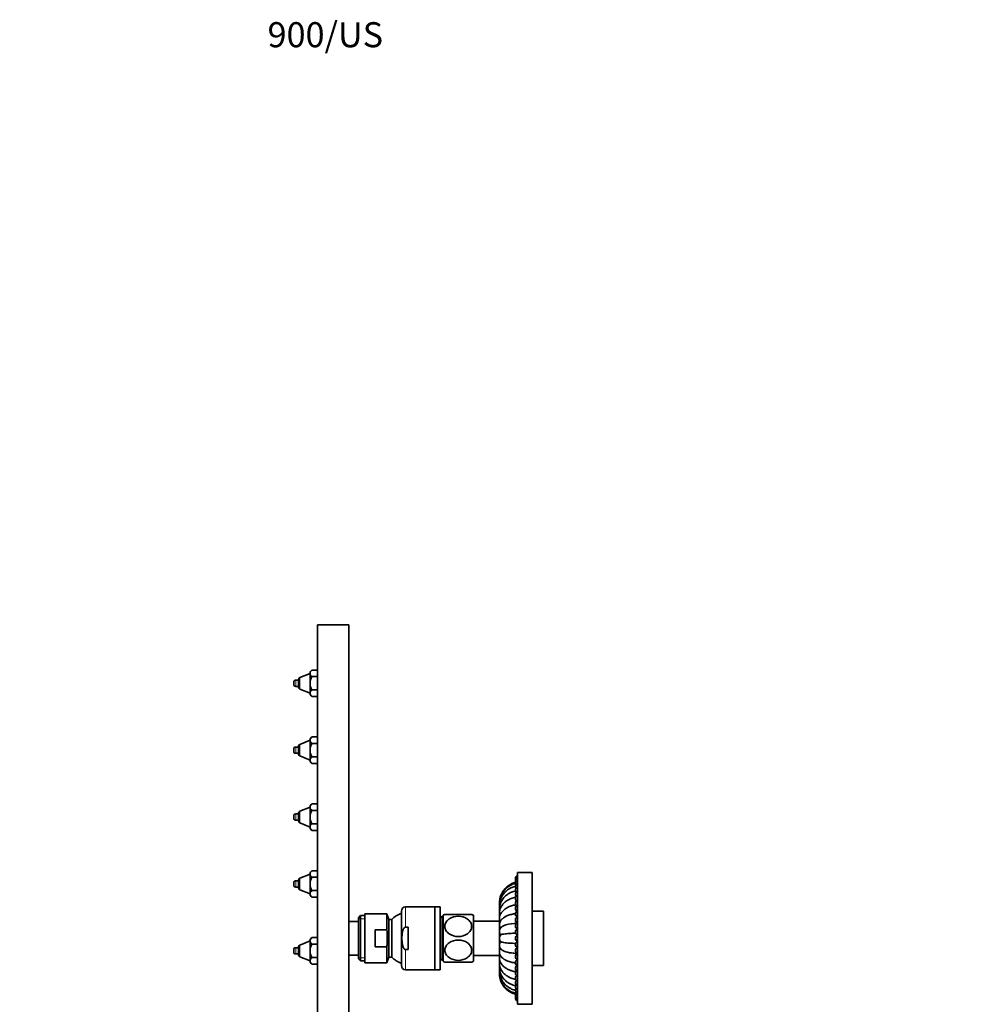
# Model space of a CAD drawing. Units: millimetres. Extents: x 0 to 923, y 0 to 1571.
# Drawn here: x 0 to 458, y 1100 to 1571 of the extents above; entities that cross this region are included whole.
import ezdxf
from ezdxf import colors
from ezdxf.entities.mleader import LeaderData, LeaderLine
from ezdxf.math import Vec2, Vec3

# ---------------------------------------------------------------- set-up
doc = ezdxf.new("R2010")
doc.units = ezdxf.units.MM
doc.layers.add('DV2_Défaut', color=7, linetype='Continuous')
doc.layers.add('Défaut', color=7, linetype='Continuous')

# ---------------------------------------------------------------- blocks, each defined once
blk = doc.blocks.new('_DOT')
at = {"color": 0}
blk.add_line((0, 0), (-1, 0), dxfattribs=at)
at = {"color": 0, "const_width": 0.333}
blk.add_lwpolyline([(-0.1665, 0, 1), (0.1665, 0, 1)], format="xyb", close=True, dxfattribs=at)
blk = doc.blocks.new('SE1')
at = {"layer": 'DV2_Défaut', "color": 7, "linetype": 'Continuous', "lineweight": 35}
for p, q in [((142.35, 1281.33), (157.35, 1281.33)), ((142.35, 1281.33), (142.35, 681.33)), ((157.35, 1281.33), (157.35, 681.33)), ((138.85, 1258.08), (133.98, 1256.12)), ((139.7, 1259.68), (138.85, 1258.83)), ((138.85, 1258.1), (138.85, 1258.83)), ((138.85, 1258.1), (138.85, 1253.33)), ((142.35, 1259.68), (139.7, 1259.68)), ((131.05, 1252.81), (131.05, 1253.86)), ((133.35, 1254.83), (132.02, 1254.83)), ((133.35, 1251.48), (133.35, 1255.19)), ((138.85, 1253.33), (138.85, 1248.57)), ((142.35, 1256.51), (139.7, 1256.51)), ((132.02, 1251.83), (133.35, 1251.83)), ((133.98, 1250.55), (138.85, 1248.58)), ((138.85, 1248.57), (138.85, 1247.83)), ((142.35, 1250.16), (139.7, 1250.16)), ((138.85, 1247.83), (139.7, 1246.98)), ((142.35, 1246.98), (139.7, 1246.98)), ((138.85, 1226.08), (133.98, 1224.12)), ((139.7, 1227.68), (138.85, 1226.83)), ((138.85, 1226.1), (138.85, 1226.83)), ((138.85, 1226.1), (138.85, 1221.33)), ((142.35, 1227.68), (139.7, 1227.68)), ((131.05, 1220.81), (131.05, 1221.86)), ((133.35, 1222.83), (132.02, 1222.83)), ((133.35, 1219.48), (133.35, 1223.19)), ((138.85, 1221.33), (138.85, 1216.57)), ((142.35, 1224.51), (139.7, 1224.51)), ((132.02, 1219.83), (133.35, 1219.83)), ((133.98, 1218.55), (138.85, 1216.58)), ((138.85, 1216.57), (138.85, 1215.83)), ((138.85, 1215.83), (139.7, 1214.98)), ((142.35, 1218.16), (139.7, 1218.16)), ((142.35, 1214.98), (139.7, 1214.98)), ((138.85, 1194.08), (133.98, 1192.12)), ((139.7, 1195.68), (138.85, 1194.83)), ((138.85, 1194.1), (138.85, 1194.83)), ((138.85, 1194.1), (138.85, 1189.33)), ((142.35, 1195.68), (139.7, 1195.68)), ((142.35, 1192.51), (139.7, 1192.51)), ((131.05, 1188.81), (131.05, 1189.86)), ((133.35, 1190.83), (132.02, 1190.83)), ((132.02, 1187.83), (133.35, 1187.83)), ((133.35, 1187.48), (133.35, 1191.19)), ((138.85, 1189.33), (138.85, 1184.57)), ((133.98, 1186.55), (138.85, 1184.58)), ((138.85, 1184.57), (138.85, 1183.83)), ((138.85, 1183.83), (139.7, 1182.98)), ((142.35, 1186.16), (139.7, 1186.16)), ((142.35, 1182.98), (139.7, 1182.98)), ((139.7, 1163.68), (138.85, 1162.83)), ((142.35, 1163.68), (139.7, 1163.68)), ((133.35, 1158.83), (132.02, 1158.83)), ((133.35, 1155.48), (133.35, 1159.19)), ((138.85, 1162.08), (133.98, 1160.12)), ((138.85, 1162.1), (138.85, 1162.83)), ((138.85, 1162.1), (138.85, 1157.33)), ((142.35, 1160.51), (139.7, 1160.51)), ((238.05, 1099.83), (238.05, 1162.83)), ((245.05, 1162.83), (238.05, 1162.83)), ((245.05, 1099.83), (245.05, 1162.83)), ((131.05, 1156.81), (131.05, 1157.86)), ((132.02, 1155.83), (133.35, 1155.83)), ((133.98, 1154.55), (138.85, 1152.58)), ((138.85, 1157.33), (138.85, 1152.57)), ((142.35, 1154.16), (139.7, 1154.16)), ((138.85, 1152.57), (138.85, 1151.83)), ((138.85, 1151.83), (139.7, 1150.98)), ((142.35, 1150.98), (139.7, 1150.98)), ((198.55, 1146.33), (184.55, 1146.33)), ((198.55, 1116.33), (198.55, 1146.33)), ((201.05, 1146.33), (198.55, 1146.33)), ((198.55, 1116.33), (198.55, 1146.33)), ((201.05, 1116.33), (201.05, 1146.33)), ((163.05, 1142.18), (162.05, 1141.18)), ((162.05, 1141.18), (162.05, 1121.48)), ((163.05, 1120.48), (163.05, 1142.18)), ((165.05, 1142.18), (163.05, 1142.18)), ((165.05, 1143.08), (165.05, 1119.58)), ((175.55, 1143.08), (165.05, 1143.08)), ((175.55, 1143.08), (175.55, 1135.46)), ((176.55, 1140.33), (175.55, 1143.08)), ((176.55, 1140.33), (176.55, 1122.33)), ((177.94, 1140.33), (176.55, 1140.33)), ((177.94, 1140.33), (177.94, 1122.33)), ((182.55, 1118.33), (182.55, 1144.33)), ((202.05, 1120.83), (202.05, 1141.83)), ((202.45, 1141.83), (202.05, 1141.83)), ((202.45, 1142.33), (202.45, 1120.33)), ((203.33, 1142.73), (216.18, 1142.73)), ((217.05, 1142.33), (217.05, 1120.33)), ((250.55, 1144.33), (245.05, 1144.33)), ((250.55, 1118.33), (250.55, 1144.33)), ((162.05, 1139.33), (157.35, 1139.33)), ((170.05, 1135.46), (170.05, 1127.2)), ((170.05, 1135.46), (175.55, 1135.46)), ((185.79, 1136.72), (184.55, 1136.72)), ((185.79, 1125.95), (185.79, 1136.72)), ((229.55, 1139.58), (217.05, 1139.58)), ((229.55, 1138.63), (229.55, 1139.37)), ((229.55, 1135.37), (229.55, 1136.86)), ((139.7, 1131.68), (138.85, 1130.83)), ((138.85, 1130.1), (138.85, 1130.83)), ((142.35, 1131.68), (139.7, 1131.68)), ((229.55, 1131.94), (229.55, 1134.03)), ((229.55, 1128.63), (229.55, 1130.67)), ((131.05, 1124.81), (131.05, 1125.86)), ((133.35, 1126.83), (132.02, 1126.83)), ((133.35, 1123.48), (133.35, 1127.19)), ((138.85, 1130.08), (133.98, 1128.12)), ((138.85, 1130.1), (138.85, 1125.33)), ((142.35, 1128.51), (139.7, 1128.51)), ((170.05, 1127.2), (175.55, 1127.2)), ((175.55, 1127.2), (175.55, 1119.58)), ((185.79, 1125.95), (184.55, 1125.95)), ((229.55, 1125.83), (229.55, 1127.3)), ((132.02, 1123.83), (133.35, 1123.83)), ((133.98, 1122.55), (138.85, 1120.58)), ((138.85, 1125.33), (138.85, 1120.57)), ((142.35, 1122.16), (139.7, 1122.16)), ((157.35, 1123.33), (162.05, 1123.33)), ((162.05, 1121.48), (163.05, 1120.48)), ((175.55, 1119.58), (176.55, 1122.33)), ((176.55, 1122.33), (177.94, 1122.33)), ((217.05, 1123.08), (229.55, 1123.08)), ((229.55, 1123.36), (229.55, 1123.98)), ((138.85, 1120.57), (138.85, 1119.83)), ((138.85, 1119.83), (139.7, 1118.98)), ((142.35, 1118.98), (139.7, 1118.98)), ((163.05, 1120.48), (165.05, 1120.48)), ((165.05, 1119.58), (175.55, 1119.58)), ((202.05, 1120.83), (202.45, 1120.83)), ((203.33, 1119.93), (216.18, 1119.93)), ((229.55, 1120.47), (229.55, 1120.89)), ((245.05, 1118.33), (250.55, 1118.33)), ((184.55, 1116.33), (198.55, 1116.33)), ((198.55, 1116.33), (201.05, 1116.33)), ((238.05, 1099.83), (245.05, 1099.83))]:
    blk.add_line(p, q, dxfattribs=at)
at = {"layer": 'DV2_Défaut', "color": 7, "linetype": 'Continuous', "lineweight": 18}
for p, q in [((132.02, 1251.83), (132.02, 1254.83)), ((133.98, 1250.55), (133.98, 1256.12)), ((132.02, 1219.83), (132.02, 1222.83)), ((133.98, 1218.55), (133.98, 1224.12)), ((133.98, 1186.55), (133.98, 1192.12)), ((132.02, 1187.83), (132.02, 1190.83)), ((132.02, 1155.83), (132.02, 1158.83)), ((133.98, 1154.55), (133.98, 1160.12)), ((184.55, 1136.72), (184.55, 1146.33)), ((165.05, 1140.6), (162.05, 1140.6)), ((202.05, 1140.65), (202.45, 1140.65)), ((132.02, 1123.83), (132.02, 1126.83)), ((133.98, 1122.55), (133.98, 1128.12)), ((184.55, 1116.33), (184.55, 1125.95)), ((165.05, 1122.07), (162.05, 1122.07)), ((202.05, 1122.02), (202.45, 1122.02))]:
    blk.add_line(p, q, dxfattribs=at)
at = {"layer": 'DV2_Défaut', "color": 7, "linetype": 'Continuous', "lineweight": 35}
for centre, radius, start, end in [((132.02, 1253.86), 0.973, 90, 180), ((134.35, 1255.19), 1, 112, 180), ((132.02, 1252.81), 0.973, 180, 270), ((134.35, 1251.48), 1, 180, 248), ((132.02, 1221.86), 0.973, 90, 180), ((132.02, 1220.81), 0.973, 180, 270), ((134.35, 1223.19), 1, 112, 180), ((134.35, 1219.48), 1, 180, 248), ((134.35, 1191.19), 1, 112, 180), ((132.02, 1189.86), 0.973, 90, 180), ((132.02, 1188.81), 0.973, 180, 270), ((134.35, 1187.48), 1, 180, 248), ((132.02, 1157.86), 0.973, 90, 180), ((134.35, 1159.19), 1, 112, 180), ((238.55, 1159.83), 1.5, 109.4712, 182.9831), ((238.55, 1159.68), 1.5, 109.4712, 188.949), ((238.55, 1159.21), 1.5, 109.4712, 194.9138), ((238.55, 1158.44), 1.5, 109.4712, 200.8765), ((238.55, 1157.37), 1.5, 109.4712, 206.8361), ((132.02, 1156.81), 0.973, 180, 270), ((134.35, 1155.48), 1, 180, 248), ((238.55, 1156.02), 1.5, 109.4712, 212.7913), ((238.55, 1154.39), 1.5, 109.4712, 218.7399), ((238.55, 1152.51), 1.5, 109.4712, 224.6791), ((238.55, 1150.4), 1.5, 109.4712, 230.6043), ((238.55, 1148.09), 1.5, 109.4712, 236.5077), ((184.55, 1144.33), 2, 90, 180), ((238.55, 1145.58), 1.5, 109.4712, 242.3751), ((187.05, 1131.42), 12.75, 110.6673, 135.6174), ((201.94, 1140.81), 0.89, 82.9003, 180), ((209.75, 1127.51), 16.52, 112.8107, 116.2184), ((209.75, 1127.51), 16.52, 63.7816, 67.1297), ((238.55, 1142.93), 1.5, 109.4712, 248.177), ((238.55, 1140.14), 1.5, 109.4712, 250.5288), ((231.33, 1136.32), 1.71, 185.6728, 198.4511), ((233.51, 1133.68), 4.19, 104.247, 115.8685), ((238.56, 1116.37), 22.22, 91.8304, 105.9045), ((238.55, 1137.26), 1.5, 109.4712, 250.5288), ((238.55, 1134.31), 1.5, 109.4712, 250.5288), ((231.51, 1133.88), 1.9, 193.5162, 216.0751), ((238.55, 1131.33), 1.5, 109.4712, 250.5288), ((132.02, 1125.86), 0.973, 90, 180), ((134.35, 1127.19), 1, 112, 180), ((231.33, 1126.34), 1.71, 161.9352, 174.3002), ((231.51, 1128.79), 1.9, 143.5931, 166.4925), ((238.55, 1128.35), 1.5, 109.4712, 250.5288), ((238.55, 1125.41), 1.5, 109.4712, 250.5288), ((132.02, 1124.81), 0.973, 180, 270), ((134.35, 1123.48), 1, 180, 248), ((187.05, 1131.25), 12.75, 224.3826, 249.3327), ((201.94, 1121.86), 0.89, 180, 277.0997), ((238.42, 1145.12), 21.04, 252.1975, 268.5727), ((238.55, 1122.53), 1.5, 109.4712, 250.5288), ((238.55, 1119.74), 1.5, 111.823, 250.5288), ((184.55, 1118.33), 2, 180, 270), ((209.75, 1135.16), 16.52, 243.7816, 247.1888), ((209.75, 1135.16), 16.52, 292.8681, 296.2184), ((238.55, 1117.08), 1.5, 117.6249, 250.5288), ((238.55, 1114.58), 1.5, 123.4923, 250.5288), ((238.55, 1112.26), 1.5, 129.3957, 250.5288), ((238.55, 1110.15), 1.5, 135.3209, 250.5288), ((238.55, 1108.28), 1.5, 141.2601, 250.5288), ((238.55, 1106.65), 1.5, 147.2087, 250.5288), ((238.55, 1105.3), 1.5, 153.1639, 250.5288), ((238.55, 1104.23), 1.5, 159.1235, 250.5288), ((238.55, 1103.46), 1.5, 165.0862, 250.5288), ((238.55, 1102.99), 1.5, 171.051, 250.5288), ((238.55, 1102.83), 1.5, 177.0169, 250.5288)]:
    blk.add_arc(centre, radius, start, end, dxfattribs=at)
for points, knots in [([(139.7, 1259.68), (139.46, 1259.44), (139.24, 1259.18), (139.02, 1258.79), (138.96, 1258.65), (138.87, 1258.37), (138.85, 1258.24), (138.85, 1258.1)], [0, 0, 0, 0, 0.5, 0.5, 0.75, 0.75, 1, 1, 1, 1]), ([(139.7, 1256.51), (139.45, 1256.76), (139.24, 1257.01), (139.02, 1257.41), (138.96, 1257.54), (138.87, 1257.82), (138.85, 1257.96), (138.85, 1258.1)], [0, 0, 0, 0, 0.5, 0.5, 0.75, 0.75, 1, 1, 1, 1]), ([(139.7, 1256.51), (139.46, 1256.02), (139.24, 1255.51), (138.94, 1254.44), (138.85, 1253.88), (138.85, 1253.33)], [0, 0, 0, 0, 0.5, 0.5, 1, 1, 1, 1]), ([(139.7, 1250.16), (139.45, 1250.65), (139.24, 1251.16), (139.01, 1251.96), (138.95, 1252.23), (138.87, 1252.78), (138.85, 1253.06), (138.85, 1253.33)], [0, 0, 0, 0, 0.5, 0.5, 0.75, 0.75, 1, 1, 1, 1]), ([(139.7, 1250.16), (139.45, 1249.91), (139.24, 1249.65), (139.02, 1249.26), (138.96, 1249.13), (138.87, 1248.85), (138.85, 1248.71), (138.85, 1248.57)], [0, 0, 0, 0, 0.5, 0.5, 0.75, 0.75, 1, 1, 1, 1]), ([(139.7, 1246.98), (139.46, 1247.23), (139.24, 1247.48), (139.02, 1247.88), (138.96, 1248.02), (138.87, 1248.29), (138.85, 1248.43), (138.85, 1248.57)], [0, 0, 0, 0, 0.5, 0.5, 0.75, 0.75, 1, 1, 1, 1]), ([(139.7, 1227.68), (139.46, 1227.44), (139.24, 1227.18), (139.02, 1226.79), (138.96, 1226.65), (138.87, 1226.37), (138.85, 1226.24), (138.85, 1226.1)], [0, 0, 0, 0, 0.5, 0.5, 0.75, 0.75, 1, 1, 1, 1]), ([(139.7, 1224.51), (139.45, 1224.76), (139.24, 1225.01), (139.02, 1225.41), (138.96, 1225.54), (138.87, 1225.82), (138.85, 1225.96), (138.85, 1226.1)], [0, 0, 0, 0, 0.5, 0.5, 0.75, 0.75, 1, 1, 1, 1]), ([(139.7, 1224.51), (139.46, 1224.02), (139.24, 1223.51), (138.94, 1222.44), (138.85, 1221.88), (138.85, 1221.33)], [0, 0, 0, 0, 0.5, 0.5, 1, 1, 1, 1]), ([(139.7, 1218.16), (139.45, 1218.65), (139.24, 1219.16), (139.01, 1219.96), (138.95, 1220.23), (138.87, 1220.78), (138.85, 1221.06), (138.85, 1221.33)], [0, 0, 0, 0, 0.5, 0.5, 0.75, 0.75, 1, 1, 1, 1]), ([(139.7, 1218.16), (139.45, 1217.91), (139.24, 1217.65), (139.02, 1217.26), (138.96, 1217.13), (138.87, 1216.85), (138.85, 1216.71), (138.85, 1216.57)], [0, 0, 0, 0, 0.5, 0.5, 0.75, 0.75, 1, 1, 1, 1]), ([(139.7, 1214.98), (139.46, 1215.23), (139.24, 1215.48), (139.02, 1215.88), (138.96, 1216.02), (138.87, 1216.29), (138.85, 1216.43), (138.85, 1216.57)], [0, 0, 0, 0, 0.5, 0.5, 0.75, 0.75, 1, 1, 1, 1]), ([(139.7, 1195.68), (139.46, 1195.44), (139.24, 1195.18), (139.02, 1194.79), (138.96, 1194.65), (138.87, 1194.37), (138.85, 1194.24), (138.85, 1194.1)], [0, 0, 0, 0, 0.5, 0.5, 0.75, 0.75, 1, 1, 1, 1]), ([(139.7, 1192.51), (139.45, 1192.76), (139.24, 1193.01), (139.02, 1193.41), (138.96, 1193.54), (138.87, 1193.82), (138.85, 1193.96), (138.85, 1194.1)], [0, 0, 0, 0, 0.5, 0.5, 0.75, 0.75, 1, 1, 1, 1]), ([(139.7, 1192.51), (139.46, 1192.02), (139.24, 1191.51), (138.94, 1190.44), (138.85, 1189.88), (138.85, 1189.33)], [0, 0, 0, 0, 0.5, 0.5, 1, 1, 1, 1]), ([(139.7, 1186.16), (139.45, 1186.65), (139.24, 1187.16), (139.01, 1187.96), (138.95, 1188.23), (138.87, 1188.78), (138.85, 1189.06), (138.85, 1189.33)], [0, 0, 0, 0, 0.5, 0.5, 0.75, 0.75, 1, 1, 1, 1]), ([(139.7, 1186.16), (139.45, 1185.91), (139.24, 1185.65), (139.02, 1185.26), (138.96, 1185.13), (138.87, 1184.85), (138.85, 1184.71), (138.85, 1184.57)], [0, 0, 0, 0, 0.5, 0.5, 0.75, 0.75, 1, 1, 1, 1]), ([(139.7, 1182.98), (139.46, 1183.23), (139.24, 1183.48), (139.02, 1183.88), (138.96, 1184.02), (138.87, 1184.29), (138.85, 1184.43), (138.85, 1184.57)], [0, 0, 0, 0, 0.5, 0.5, 0.75, 0.75, 1, 1, 1, 1]), ([(139.7, 1163.68), (139.46, 1163.44), (139.24, 1163.18), (139.02, 1162.79), (138.96, 1162.65), (138.87, 1162.37), (138.85, 1162.24), (138.85, 1162.1)], [0, 0, 0, 0, 0.5, 0.5, 0.75, 0.75, 1, 1, 1, 1]), ([(139.7, 1160.51), (139.45, 1160.76), (139.24, 1161.01), (139.02, 1161.41), (138.96, 1161.54), (138.87, 1161.82), (138.85, 1161.96), (138.85, 1162.1)], [0, 0, 0, 0, 0.5, 0.5, 0.75, 0.75, 1, 1, 1, 1]), ([(139.7, 1160.51), (139.46, 1160.02), (139.24, 1159.51), (138.94, 1158.44), (138.85, 1157.88), (138.85, 1157.33)], [0, 0, 0, 0, 0.5, 0.5, 1, 1, 1, 1]), ([(139.7, 1154.16), (139.45, 1154.65), (139.24, 1155.16), (139.01, 1155.96), (138.95, 1156.23), (138.87, 1156.78), (138.85, 1157.06), (138.85, 1157.33)], [0, 0, 0, 0, 0.5, 0.5, 0.75, 0.75, 1, 1, 1, 1]), ([(139.7, 1154.16), (139.45, 1153.91), (139.24, 1153.65), (139.02, 1153.26), (138.96, 1153.13), (138.87, 1152.85), (138.85, 1152.71), (138.85, 1152.57)], [0, 0, 0, 0, 0.5, 0.5, 0.75, 0.75, 1, 1, 1, 1]), ([(237.12, 1158.11), (237.03, 1158.08), (236.61, 1157.96), (235.86, 1157.7), (234.86, 1157.24), (233.89, 1156.66), (232.92, 1155.9), (232.08, 1155.08), (231.4, 1154.24), (230.91, 1153.51), (230.51, 1152.79), (230.15, 1151.99), (229.8, 1150.99), (229.53, 1149.8), (229.45, 1148.88), (229.44, 1148.36), (229.44, 1148.31)], [0, 0, 0, 0, 0.021159, 0.101884, 0.173722, 0.269044, 0.353295, 0.450522, 0.53075, 0.595079, 0.648687, 0.714537, 0.793067, 0.884819, 0.98719, 1, 1, 1, 1]), ([(237.1, 1157.63), (237, 1157.61), (236.57, 1157.48), (235.79, 1157.21), (234.76, 1156.74), (233.78, 1156.14), (232.78, 1155.35), (231.91, 1154.48), (231.16, 1153.5), (230.46, 1152.36), (229.91, 1151.04), (229.62, 1149.87), (229.49, 1148.97), (229.43, 1148.25), (229.44, 1147.67), (229.46, 1147.33), (229.46, 1147.28)], [0, 0, 0, 0, 0.021889, 0.10117, 0.171617, 0.265054, 0.347575, 0.442386, 0.52874, 0.611993, 0.730312, 0.834692, 0.872646, 0.925886, 0.990011, 1, 1, 1, 1]), ([(237.1, 1156.25), (237.01, 1156.23), (236.59, 1156.11), (235.83, 1155.86), (234.8, 1155.42), (233.81, 1154.84), (232.81, 1154.09), (231.94, 1153.26), (231.23, 1152.39), (230.77, 1151.69), (230.47, 1151.15), (230.27, 1150.74), (230.09, 1150.31), (229.91, 1149.82), (229.74, 1149.25), (229.57, 1148.55), (229.45, 1147.69), (229.44, 1146.86), (229.46, 1146.32), (229.47, 1146.11)], [0, 0, 0, 0, 0.019417, 0.096449, 0.165309, 0.257223, 0.33899, 0.43371, 0.51403, 0.581239, 0.615365, 0.648012, 0.682041, 0.717539, 0.761234, 0.813108, 0.878483, 0.953818, 1, 1, 1, 1]), ([(139.7, 1150.98), (139.46, 1151.23), (139.24, 1151.48), (139.02, 1151.88), (138.96, 1152.02), (138.87, 1152.29), (138.85, 1152.43), (138.85, 1152.57)], [0, 0, 0, 0, 0.5, 0.5, 0.75, 0.75, 1, 1, 1, 1]), ([(237.13, 1154.01), (237.01, 1153.99), (236.54, 1153.87), (235.74, 1153.62), (234.7, 1153.18), (233.72, 1152.65), (232.76, 1151.97), (231.92, 1151.22), (231.19, 1150.38), (230.6, 1149.54), (230.18, 1148.73), (229.87, 1147.96), (229.67, 1147.3), (229.54, 1146.65), (229.45, 1145.99), (229.43, 1145.19), (229.48, 1144.56), (229.5, 1144.2), (229.5, 1144.14)], [0, 0, 0, 0, 0.025726, 0.102909, 0.170895, 0.25969, 0.335722, 0.42029, 0.499753, 0.576484, 0.644035, 0.699918, 0.76158, 0.798, 0.849174, 0.914643, 0.986811, 1, 1, 1, 1]), ([(237.19, 1151), (237.03, 1150.97), (236.5, 1150.86), (235.62, 1150.61), (234.55, 1150.2), (233.55, 1149.69), (232.59, 1149.05), (231.78, 1148.37), (231.1, 1147.66), (230.61, 1147), (230.23, 1146.37), (229.92, 1145.73), (229.7, 1145.09), (229.58, 1144.59), (229.51, 1144.23), (229.47, 1143.94), (229.44, 1143.55), (229.45, 1143.01), (229.49, 1142.37), (229.53, 1141.88), (229.54, 1141.65)], [0, 0, 0, 0, 0.0333141, 0.1107885, 0.1787207, 0.2667051, 0.3402913, 0.4216407, 0.4928886, 0.5549356, 0.6038854, 0.6583054, 0.7147441, 0.7591952, 0.7764523, 0.7990535, 0.8322979, 0.8738501, 0.9381376, 1, 1, 1, 1]), ([(237.28, 1147.34), (237.1, 1147.31), (236.56, 1147.22), (235.68, 1147.01), (234.64, 1146.68), (233.69, 1146.29), (232.81, 1145.82), (232.03, 1145.31), (231.3, 1144.71), (230.7, 1144.07), (230.25, 1143.45), (229.95, 1142.89), (229.74, 1142.4), (229.59, 1141.93), (229.48, 1141.42), (229.45, 1140.8), (229.5, 1140.08), (229.55, 1139.39), (229.58, 1138.98), (229.6, 1138.8)], [0, 0, 0, 0, 0.034863, 0.106356, 0.168766, 0.248222, 0.312142, 0.378272, 0.446249, 0.517223, 0.575295, 0.62117, 0.664315, 0.696668, 0.744492, 0.805274, 0.871933, 0.948174, 1, 1, 1, 1]), ([(209.75, 1132.19), (211.34, 1132.19), (212.91, 1132.64), (214.73, 1133.92), (215.25, 1134.45), (215.97, 1135.66), (216.17, 1136.34), (216.18, 1137.69), (215.99, 1138.37), (215.27, 1139.59), (214.75, 1140.13), (212.92, 1141.43), (211.33, 1141.88), (208.2, 1141.88), (206.61, 1141.43), (204.79, 1140.16), (204.26, 1139.62), (203.54, 1138.42), (203.33, 1137.74), (203.32, 1136.38), (203.52, 1135.7), (204.24, 1134.47), (204.75, 1133.94), (206.58, 1132.64), (208.17, 1132.19), (209.75, 1132.19)], [0, 0, 0, 0, 0.125, 0.125, 0.1875, 0.1875, 0.25, 0.25, 0.3125, 0.3125, 0.375, 0.375, 0.5, 0.5, 0.625, 0.625, 0.6875, 0.6875, 0.75, 0.75, 0.8125, 0.8125, 0.875, 0.875, 1, 1, 1, 1]), ([(237.09, 1143.11), (236.98, 1143.09), (236.52, 1143.03), (235.72, 1142.89), (234.69, 1142.66), (233.77, 1142.37), (232.98, 1142.06), (232.38, 1141.77), (231.89, 1141.5), (231.44, 1141.2), (231.04, 1140.89), (230.69, 1140.58), (230.41, 1140.27), (230.16, 1139.95), (229.93, 1139.59), (229.71, 1139.17), (229.54, 1138.68), (229.46, 1138.11), (229.5, 1137.47), (229.55, 1136.8), (229.6, 1136.39), (229.63, 1136.15)], [0, 0, 0, 0, 0.021671, 0.093078, 0.155602, 0.235339, 0.29933, 0.347543, 0.389268, 0.432116, 0.476182, 0.511748, 0.54619, 0.579528, 0.611776, 0.650254, 0.7034, 0.769156, 0.839694, 0.91861, 1, 1, 1, 1]), ([(175.55, 1127.2), (175.64, 1127.89), (175.71, 1128.58), (175.8, 1129.96), (175.82, 1130.66), (175.82, 1132.73), (175.73, 1134.1), (175.55, 1135.46)], [0, 0, 0, 0, 0.25, 0.25, 0.5, 0.5, 1, 1, 1, 1]), ([(184.55, 1136.72), (184.3, 1136.72), (184.06, 1136.57), (183.71, 1136.21), (183.58, 1135.98), (183.25, 1135.3), (183.13, 1134.81), (182.86, 1133.32), (182.82, 1132.33), (182.82, 1130.34), (182.86, 1129.34), (183.13, 1127.85), (183.26, 1127.36), (183.58, 1126.67), (183.71, 1126.45), (184.06, 1126.09), (184.3, 1125.95), (184.55, 1125.95)], [0, 0, 0, 0, 0.0625, 0.0625, 0.125, 0.125, 0.25, 0.25, 0.5, 0.5, 0.75, 0.75, 0.875, 0.875, 0.9375, 0.9375, 1, 1, 1, 1]), ([(231.68, 1137.45), (231.55, 1137.4), (231.25, 1137.27), (230.81, 1137.01), (230.37, 1136.65), (230.03, 1136.29), (229.79, 1135.95), (229.65, 1135.65), (229.54, 1135.35), (229.48, 1135.1), (229.46, 1134.73), (229.5, 1134.31), (229.57, 1133.87), (229.63, 1133.6), (229.67, 1133.43)], [0, 0, 0, 0, 0.064831, 0.183318, 0.267671, 0.347888, 0.413055, 0.460365, 0.483514, 0.546791, 0.639857, 0.742145, 0.866899, 1, 1, 1, 1]), ([(139.7, 1131.68), (139.46, 1131.44), (139.24, 1131.18), (139.02, 1130.79), (138.96, 1130.65), (138.87, 1130.37), (138.85, 1130.24), (138.85, 1130.1)], [0, 0, 0, 0, 0.5, 0.5, 0.75, 0.75, 1, 1, 1, 1]), ([(230.37, 1133.07), (230.24, 1132.99), (230.04, 1132.86), (229.8, 1132.55), (229.59, 1132.17), (229.46, 1131.75), (229.44, 1131.35), (229.45, 1131.03), (229.53, 1130.69), (229.68, 1130.32), (229.94, 1129.94), (230.2, 1129.67), (230.37, 1129.57), (230.4, 1129.56)], [0, 0, 0, 0, 0.114112, 0.202386, 0.281414, 0.420752, 0.484277, 0.548611, 0.62748, 0.725044, 0.842334, 0.978243, 1, 1, 1, 1]), ([(230.33, 1133.08), (230.54, 1133.19), (230.95, 1133.29), (232.23, 1133.49), (233.2, 1133.59), (235.19, 1133.71), (236.16, 1133.75), (237.17, 1133.77)], [0, 0, 0, 0, 0.316349, 0.316349, 0.701165, 0.701165, 1, 1, 1, 1]), ([(139.7, 1128.51), (139.45, 1128.76), (139.24, 1129.01), (139.02, 1129.41), (138.96, 1129.54), (138.87, 1129.82), (138.85, 1129.96), (138.85, 1130.1)], [0, 0, 0, 0, 0.5, 0.5, 0.75, 0.75, 1, 1, 1, 1]), ([(139.7, 1128.51), (139.46, 1128.02), (139.24, 1127.51), (138.94, 1126.44), (138.85, 1125.88), (138.85, 1125.33)], [0, 0, 0, 0, 0.5, 0.5, 1, 1, 1, 1]), ([(209.75, 1120.79), (211.34, 1120.79), (212.91, 1121.24), (214.73, 1122.52), (215.25, 1123.05), (215.97, 1124.26), (216.17, 1124.94), (216.18, 1126.29), (215.99, 1126.97), (215.27, 1128.19), (214.75, 1128.73), (212.92, 1130.03), (211.33, 1130.48), (208.2, 1130.48), (206.61, 1130.03), (204.79, 1128.76), (204.26, 1128.22), (203.54, 1127.02), (203.33, 1126.34), (203.32, 1124.98), (203.52, 1124.3), (204.24, 1123.07), (204.75, 1122.54), (206.58, 1121.24), (208.17, 1120.79), (209.75, 1120.79)], [0, 0, 0, 0, 0.125, 0.125, 0.1875, 0.1875, 0.25, 0.25, 0.3125, 0.3125, 0.375, 0.375, 0.5, 0.5, 0.625, 0.625, 0.6875, 0.6875, 0.75, 0.75, 0.8125, 0.8125, 0.875, 0.875, 1, 1, 1, 1]), ([(229.67, 1129.23), (229.63, 1129.07), (229.57, 1128.8), (229.5, 1128.35), (229.47, 1127.98), (229.47, 1127.67), (229.51, 1127.44), (229.56, 1127.26), (229.65, 1127.01), (229.79, 1126.72), (230.03, 1126.38), (230.37, 1126.01), (230.81, 1125.66), (231.35, 1125.34), (231.74, 1125.18), (231.98, 1125.09)], [0, 0, 0, 0, 0.125956, 0.243755, 0.34034, 0.401498, 0.451832, 0.488047, 0.509906, 0.554578, 0.616112, 0.691857, 0.771507, 0.883389, 1, 1, 1, 1]), ([(229.63, 1126.52), (229.6, 1126.29), (229.56, 1125.92), (229.5, 1125.32), (229.46, 1124.8), (229.47, 1124.38), (229.53, 1124.05), (229.61, 1123.78), (229.73, 1123.47), (229.91, 1123.1), (230.19, 1122.66), (230.57, 1122.2), (231.02, 1121.79), (231.46, 1121.45), (231.85, 1121.2), (232.25, 1120.97), (232.78, 1120.7), (233.56, 1120.37), (234.5, 1120.06), (235.57, 1119.8), (236.43, 1119.65), (236.94, 1119.58), (237.07, 1119.56)], [0, 0, 0, 0, 0.077183, 0.1512, 0.21468, 0.257918, 0.295155, 0.324023, 0.34423, 0.380595, 0.425273, 0.477783, 0.530439, 0.573583, 0.607443, 0.637673, 0.684342, 0.749228, 0.832174, 0.897966, 0.973646, 1, 1, 1, 1]), ([(237.16, 1128.89), (236.15, 1128.92), (235.19, 1128.96), (233.2, 1129.08), (232.23, 1129.18), (230.99, 1129.37), (230.6, 1129.46), (230.38, 1129.56)], [0, 0, 0, 0, 0.30555, 0.30555, 0.70056, 0.70056, 1, 1, 1, 1]), ([(139.7, 1122.16), (139.45, 1122.65), (139.24, 1123.16), (139.01, 1123.96), (138.95, 1124.23), (138.87, 1124.78), (138.85, 1125.06), (138.85, 1125.33)], [0, 0, 0, 0, 0.5, 0.5, 0.75, 0.75, 1, 1, 1, 1]), ([(139.7, 1122.16), (139.45, 1121.91), (139.24, 1121.65), (139.02, 1121.26), (138.96, 1121.13), (138.87, 1120.85), (138.85, 1120.71), (138.85, 1120.57)], [0, 0, 0, 0, 0.5, 0.5, 0.75, 0.75, 1, 1, 1, 1]), ([(229.59, 1123.86), (229.58, 1123.69), (229.54, 1123.29), (229.49, 1122.64), (229.44, 1122.05), (229.45, 1121.6), (229.48, 1121.3), (229.52, 1121.05), (229.59, 1120.75), (229.71, 1120.34), (229.93, 1119.81), (230.21, 1119.29), (230.5, 1118.87), (230.81, 1118.49), (231.19, 1118.07), (231.72, 1117.61), (232.3, 1117.18), (232.8, 1116.86), (233.24, 1116.62), (233.73, 1116.37), (234.34, 1116.11), (235.07, 1115.84), (235.89, 1115.6), (236.67, 1115.43), (237.14, 1115.35), (237.29, 1115.33)], [0, 0, 0, 0, 0.053566, 0.129446, 0.190854, 0.228888, 0.256881, 0.273753, 0.290931, 0.328224, 0.377352, 0.425496, 0.463457, 0.492396, 0.535223, 0.591558, 0.646874, 0.690422, 0.716047, 0.753388, 0.80407, 0.851036, 0.90636, 0.971177, 1, 1, 1, 1]), ([(237.95, 1124.06), (236.65, 1124.11), (235.42, 1124.25), (233.47, 1124.61), (232.71, 1124.81), (232.08, 1125.04)], [0, 0, 0, 0, 0.5624393, 0.5624393, 1, 1, 1, 1]), ([(139.7, 1118.98), (139.46, 1119.23), (139.24, 1119.48), (139.02, 1119.88), (138.96, 1120.02), (138.87, 1120.29), (138.85, 1120.43), (138.85, 1120.57)], [0, 0, 0, 0, 0.5, 0.5, 0.75, 0.75, 1, 1, 1, 1]), ([(229.54, 1120.99), (229.52, 1120.76), (229.49, 1120.29), (229.45, 1119.66), (229.44, 1119.11), (229.47, 1118.73), (229.51, 1118.43), (229.58, 1118.07), (229.7, 1117.58), (229.92, 1116.94), (230.23, 1116.3), (230.61, 1115.66), (231.1, 1115), (231.78, 1114.29), (232.59, 1113.61), (233.55, 1112.98), (234.55, 1112.47), (235.62, 1112.06), (236.5, 1111.81), (237.03, 1111.69), (237.18, 1111.66)], [0, 0, 0, 0, 0.059341, 0.123819, 0.165494, 0.198837, 0.221505, 0.238813, 0.283395, 0.340001, 0.394582, 0.443677, 0.505907, 0.577366, 0.658956, 0.73276, 0.821004, 0.889137, 0.966841, 1, 1, 1, 1]), ([(229.5, 1118.52), (229.5, 1118.5), (229.48, 1118.19), (229.44, 1117.63), (229.44, 1116.87), (229.5, 1116.26), (229.64, 1115.48), (229.92, 1114.49), (230.39, 1113.49), (230.86, 1112.75), (231.24, 1112.24), (231.7, 1111.7), (232.23, 1111.17), (232.85, 1110.65), (233.53, 1110.15), (234.36, 1109.66), (235.37, 1109.18), (236.34, 1108.85), (236.93, 1108.7), (237.12, 1108.66)], [0, 0, 0, 0, 0.004529, 0.072777, 0.13418, 0.183303, 0.217199, 0.31293, 0.413147, 0.460286, 0.505184, 0.551812, 0.614666, 0.666368, 0.725918, 0.793423, 0.870166, 0.9589, 1, 1, 1, 1]), ([(229.47, 1116.56), (229.46, 1116.28), (229.43, 1115.67), (229.47, 1114.8), (229.62, 1113.87), (229.85, 1112.98), (230.19, 1112.09), (230.61, 1111.24), (231.15, 1110.38), (231.87, 1109.48), (232.73, 1108.64), (233.73, 1107.88), (234.72, 1107.29), (235.76, 1106.83), (236.55, 1106.56), (236.99, 1106.44), (237.09, 1106.42)], [0, 0, 0, 0, 0.062921, 0.137486, 0.196008, 0.270739, 0.339408, 0.405002, 0.478048, 0.560009, 0.653504, 0.735509, 0.828712, 0.899046, 0.978223, 1, 1, 1, 1]), ([(229.46, 1115.36), (229.45, 1115.27), (229.44, 1114.86), (229.44, 1114.2), (229.52, 1113.41), (229.65, 1112.71), (229.82, 1112.04), (230.03, 1111.37), (230.35, 1110.6), (230.81, 1109.7), (231.51, 1108.67), (232.4, 1107.67), (233.46, 1106.76), (234.51, 1106.06), (235.62, 1105.52), (236.47, 1105.21), (236.97, 1105.07), (237.09, 1105.04)], [0, 0, 0, 0, 0.020298, 0.088569, 0.143591, 0.192783, 0.241358, 0.292265, 0.34558, 0.421007, 0.509339, 0.615478, 0.706928, 0.809143, 0.885472, 0.971131, 1, 1, 1, 1]), ([(229.45, 1114.12), (229.45, 1114), (229.47, 1113.57), (229.55, 1112.88), (229.71, 1112.1), (229.89, 1111.41), (230.16, 1110.65), (230.59, 1109.69), (231.29, 1108.54), (232.2, 1107.44), (233.3, 1106.43), (234.39, 1105.68), (235.53, 1105.1), (236.44, 1104.76), (236.96, 1104.6), (237.11, 1104.56)], [0, 0, 0, 0, 0.02558, 0.098661, 0.159409, 0.207812, 0.259935, 0.34422, 0.44641, 0.567198, 0.670182, 0.784287, 0.868925, 0.963694, 1, 1, 1, 1])]:
    blk.add_open_spline(points, degree=3, knots=knots, dxfattribs=at)
for points in [[(231.88, 1137.55), (231.83, 1137.53), (231.77, 1137.51), (231.73, 1137.48)], [(232.52, 1137.77), (232.4, 1137.74), (232.28, 1137.7), (232.17, 1137.66)]]:
    blk.add_open_spline(points, degree=3, dxfattribs=at)

msp = doc.modelspace()

# ---------------------------------------------------------------- block references
at = {"layer": 'Défaut'}
msp.add_blockref('SE1', (0, 0), dxfattribs=at)

# ---------------------------------------------------------------- leaders
at = {"layer": 'Défaut', "color": 7, "linetype": 'Continuous', "lineweight": 18}
ml = msp.add_multileader_mtext('Standard', dxfattribs=at)
ml.set_content('{\\pxsm0.9;\\fSolid Edge ISO|b1||i0||c0|p34;\\W1.;07/06/2017\\P}', color=256)
ml.set_leader_properties()
ml.set_arrow_properties(name='DOT')
ml.build(insert=Vec2(0, 0))
ml.multileader.update_dxf_attribs({"leader_type": 0, "dogleg_length": 0, "arrow_head_size": 12})
ctx = ml.context
ctx.base_point, ctx.char_height, ctx.arrow_head_size, ctx.landing_gap_size = Vec3(835.67, 1563.68), 12, 12, 4.2
notes = []
notes.append((ctx, [(0, (0, 0, 0), (0, 0), (1, 0), 1, [])]))
ctx.mtext.insert = Vec3(837.67, 1569.8)
ml = msp.add_multileader_mtext('Standard', dxfattribs=at)
ml.set_content('{\\pxsm0.9;\\fArial|b1||i0||c0|p34;\\W1.;900/US\\P\\P}', color=256)
ml.set_leader_properties()
ml.set_arrow_properties(name='DOT')
ml.build(insert=Vec2(0, 0))
ml.multileader.update_dxf_attribs({"leader_type": 0, "dogleg_length": 0, "arrow_head_size": 12})
ctx = ml.context
ctx.base_point, ctx.char_height, ctx.arrow_head_size, ctx.landing_gap_size = Vec3(116.54, 1563.61), 12, 12, 4.2
notes.append((ctx, [(0, (0, 0, 0), (0, 0), (1, 0), 1, [])]))
ctx.mtext.insert = Vec3(118.54, 1569.61)
for ctx, leaders in notes:
    for number, flags, end, landing, length, lines in leaders:
        leader = LeaderData()
        leader.index, (leader.has_last_leader_line, leader.has_dogleg_vector, leader.attachment_direction) = number, flags
        leader.last_leader_point, leader.dogleg_vector, leader.dogleg_length = Vec3(end), Vec3(landing), length
        for number, points, colour, breaks in lines:
            line = LeaderLine()
            line.index, line.vertices, line.color, line.breaks = number, Vec3.list(points), colors.encode_raw_color(colour), breaks
            leader.lines.append(line)
        ctx.leaders.append(leader)

doc.saveas('drawing.dxf')
